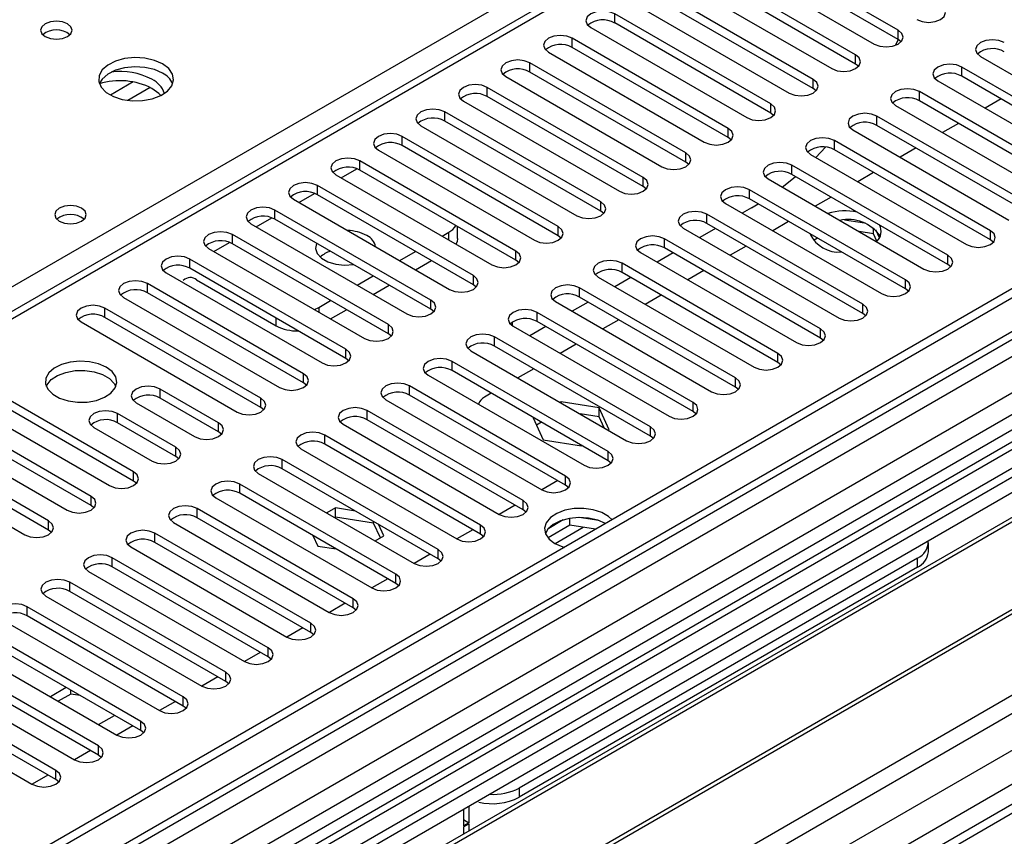
# Model space of a CAD drawing. Units: millimetres. Extents: x 2 to 4622, y 5 to 6539.
# Drawn here: x 1649 to 1780, y 1006 to 1114 of the extents above; entities that cross this region are included whole.
import ezdxf

# ---------------------------------------------------------------- set-up
doc = ezdxf.new("R2010")
doc.units = ezdxf.units.MM
doc.header["$LTSCALE"] = 22

msp = doc.modelspace()

# ---------------------------------------------------------------- linework, layer by layer
at = {"color": 8, "linetype": 'Continuous', "lineweight": 25}
for p, q in [((1516.631, 1003.109), (1804.6, 1169.35)), ((1772.25, 1146.389), (1361.069, 909.019)), ((1878.846, 1129.347), (908.696, 569.291)), ((1905.363, 1128.938), (907.281, 552.758)), ((907.635, 565.414), (1883.442, 1128.736)), ((906.574, 517.244), (1942.309, 1115.161)), ((1728.232, 1114.039), (1728.232, 1115.263)), ((1722.576, 1110.773), (1722.576, 1111.998)), ((1765.974, 1111.845), (1765.974, 1113.069)), ((907.847, 513.08), (1944.43, 1111.487)), ((1862.355, 1111.664), (1408.847, 849.859)), ((1760.317, 1108.579), (1760.317, 1109.804)), ((1716.919, 1107.507), (1716.919, 1108.732)), ((1774.46, 1106.946), (1774.46, 1108.171)), ((1664.092, 1106.192), (1661.064, 1104.444)), ((1666.359, 1105.459), (1663.373, 1103.735)), ((1711.262, 1104.242), (1711.262, 1105.467)), ((1754.661, 1105.313), (1754.661, 1106.538)), ((1768.803, 1103.681), (1768.803, 1104.905)), ((951.299, 529.797), (1945.137, 1103.527)), ((1749.004, 1102.048), (1749.004, 1103.272)), ((1705.605, 1100.976), (1705.605, 1102.201)), ((1763.146, 1100.415), (1763.146, 1101.64)), ((1699.948, 1097.711), (1699.948, 1098.935)), ((1743.347, 1098.782), (1743.347, 1100.007)), ((1757.489, 1097.149), (1757.489, 1098.374)), ((1737.69, 1095.516), (1737.69, 1096.741)), ((1694.291, 1094.445), (1694.291, 1095.67)), ((1751.832, 1093.884), (1751.832, 1095.108)), ((1691.817, 1093.424), (1693.899, 1094.626)), ((1688.634, 1091.179), (1688.634, 1092.404)), ((1732.033, 1092.251), (1732.033, 1093.476)), ((1686.16, 1090.158), (1688.242, 1091.36)), ((1746.175, 1090.618), (1746.175, 1091.843)), ((1726.376, 1088.985), (1726.376, 1090.21)), ((1682.978, 1087.914), (1682.978, 1089.138)), ((1740.518, 1087.352), (1740.518, 1088.577)), ((1680.504, 1086.893), (1682.585, 1088.094)), ((1677.321, 1084.648), (1677.321, 1085.873)), ((1706.135, 1085.158), (1706.135, 1086.178)), ((1720.719, 1085.72), (1720.719, 1086.944)), ((1778.26, 1085.158), (1778.26, 1086.383)), ((1674.847, 1083.627), (1676.928, 1084.829)), ((1734.862, 1084.087), (1734.862, 1085.311)), ((1715.063, 1082.454), (1715.063, 1083.679)), ((1772.603, 1081.893), (1772.603, 1083.117)), ((1671.664, 1081.382), (1671.664, 1082.607)), ((1729.205, 1080.821), (1729.205, 1082.046)), ((1666.007, 1078.117), (1666.007, 1079.342)), ((1709.406, 1079.188), (1709.406, 1080.413)), ((1766.947, 1078.627), (1766.947, 1079.852)), ((1723.548, 1077.555), (1723.548, 1078.78)), ((1703.749, 1075.923), (1703.749, 1077.147)), ((1761.29, 1075.361), (1761.29, 1076.586)), ((1660.35, 1074.851), (1660.35, 1076.076)), ((1688.811, 1076.177), (1688.811, 1075.566)), ((1717.891, 1074.29), (1717.891, 1075.515)), ((1683.154, 1073.727), (1683.154, 1074.749)), ((1698.092, 1072.657), (1698.092, 1073.882)), ((1755.633, 1072.096), (1755.633, 1073.321)), ((1712.234, 1071.024), (1712.234, 1072.249)), ((1692.435, 1069.391), (1692.435, 1070.616)), ((1749.976, 1068.83), (1749.976, 1070.055)), ((1706.577, 1067.759), (1706.577, 1068.983)), ((1686.778, 1066.126), (1686.778, 1067.351)), ((1744.319, 1065.564), (1744.319, 1066.789)), ((1667.686, 1064.085), (1667.686, 1065.309)), ((1700.92, 1064.493), (1700.92, 1065.718)), ((1681.121, 1062.86), (1681.121, 1064.085)), ((1738.662, 1062.299), (1738.662, 1063.524)), ((1695.264, 1061.227), (1695.264, 1062.452)), ((1662.03, 1060.819), (1662.03, 1062.044)), ((1675.465, 1059.594), (1675.465, 1060.819)), ((1733.005, 1059.033), (1733.005, 1060.258)), ((1689.607, 1057.962), (1689.607, 1059.186)), ((1669.808, 1056.329), (1669.808, 1057.554)), ((1727.349, 1055.768), (1727.349, 1056.992)), ((1683.95, 1054.696), (1683.95, 1055.921)), ((1664.151, 1053.063), (1664.151, 1054.288)), ((1721.692, 1052.502), (1721.692, 1053.727)), ((1678.293, 1051.43), (1678.293, 1052.655)), ((1658.494, 1049.798), (1658.494, 1051.022)), ((1716.035, 1049.236), (1716.035, 1050.461)), ((1672.636, 1048.165), (1672.636, 1049.39)), ((1652.837, 1046.532), (1652.837, 1047.757)), ((1710.378, 1045.971), (1710.378, 1047.195)), ((1720.283, 1044.743), (1724.017, 1046.898)), ((1666.979, 1044.899), (1666.979, 1046.124)), ((1704.721, 1042.705), (1704.721, 1043.93)), ((1661.323, 1041.634), (1661.323, 1042.858)), ((1768.538, 1041.581), (1768.538, 1042.806)), ((1699.064, 1039.439), (1699.064, 1040.664)), ((1655.666, 1038.368), (1655.666, 1039.593)), ((1693.407, 1036.174), (1693.407, 1037.399)), ((1650.009, 1035.102), (1650.009, 1036.327)), ((1687.751, 1032.908), (1687.751, 1034.133)), ((1682.094, 1029.643), (1682.094, 1030.867)), ((1676.437, 1026.377), (1676.437, 1027.602)), ((1670.78, 1023.111), (1670.78, 1024.336)), ((1665.123, 1019.846), (1665.123, 1021.07)), ((1659.466, 1016.58), (1659.466, 1017.805)), ((1653.809, 1013.314), (1653.809, 1014.539)), ((1715.504, 1012.191), (1715.504, 1010.966))]:
    msp.add_line(p, q, dxfattribs=at)
at = {"color": 7, "linetype": 'Continuous', "lineweight": 25}
for p, q in [((1770.75, 1146.538), (1360.191, 909.527)), ((1877.786, 1134.45), (907.635, 574.394)), ((1878.846, 1133.838), (908.696, 573.782)), ((909.135, 568.53), (1878.225, 1127.973)), ((1765.974, 1113.069), (1745.203, 1125.06)), ((1765.974, 1111.845), (1745.203, 1123.836)), ((1742.021, 1123.223), (1762.792, 1111.232)), ((1760.317, 1109.804), (1739.546, 1121.795)), ((1736.364, 1119.958), (1757.135, 1107.967)), ((1760.317, 1108.579), (1739.546, 1120.57)), ((1887.069, 1119.392), (905.873, 552.959)), ((1754.661, 1106.538), (1733.889, 1118.529)), ((1890.69, 1118.019), (1654.87, 981.883)), ((1754.661, 1105.313), (1733.889, 1117.304)), ((1890.69, 1116.794), (1655.931, 981.27)), ((1730.707, 1116.692), (1751.479, 1104.701)), ((1749.004, 1103.272), (1728.232, 1115.263)), ((1660.521, 978.62), (1895.281, 1114.144)), ((1661.039, 978.321), (1895.798, 1113.845)), ((1725.051, 1113.427), (1745.822, 1101.436)), ((1749.004, 1102.048), (1728.232, 1114.039)), ((1743.347, 1100.007), (1722.576, 1111.998)), ((1743.347, 1098.782), (1722.576, 1110.773)), ((1765.644, 1111.075), (1766.012, 1111.822)), ((1766.368, 1111.539), (1765.974, 1111.845)), ((1719.394, 1110.161), (1740.165, 1098.17)), ((1776.934, 1109.6), (1797.706, 1097.609)), ((1861.876, 1108.528), (1411.05, 848.272)), ((1671.135, 972.493), (1905.894, 1108.017)), ((1737.69, 1096.741), (1716.919, 1108.732)), ((1760.711, 1108.273), (1760.317, 1108.579)), ((1795.231, 1096.18), (1774.46, 1108.171)), ((1863.643, 1107.507), (1411.095, 846.257)), ((1671.653, 972.194), (1906.412, 1107.718)), ((1713.737, 1106.895), (1734.508, 1094.904)), ((1737.69, 1095.516), (1716.919, 1107.507)), ((1795.231, 1094.955), (1774.46, 1106.946)), ((1732.033, 1093.476), (1711.262, 1105.467)), ((1771.278, 1106.334), (1792.049, 1094.343)), ((1732.033, 1092.251), (1711.262, 1104.242)), ((1755.054, 1105.007), (1754.661, 1105.313)), ((1789.574, 1092.914), (1768.803, 1104.905)), ((1681.033, 966.779), (1916.853, 1102.915)), ((1708.08, 1103.63), (1728.851, 1091.639)), ((1765.621, 1103.068), (1786.392, 1091.077)), ((1789.574, 1091.69), (1768.803, 1103.681)), ((1779.68, 1103.932), (1777.559, 1102.708)), ((1726.376, 1090.21), (1705.605, 1102.201)), ((1749.397, 1101.742), (1749.004, 1102.048)), ((1783.917, 1089.649), (1763.146, 1101.64)), ((1702.423, 1100.364), (1723.194, 1088.373)), ((1726.376, 1088.985), (1705.605, 1100.976)), ((1783.917, 1088.424), (1763.146, 1100.415)), ((1774.023, 1100.667), (1771.902, 1099.442)), ((1720.719, 1086.944), (1699.948, 1098.935)), ((1759.964, 1099.803), (1780.735, 1087.812)), ((1720.719, 1085.72), (1699.948, 1097.711)), ((1743.74, 1098.476), (1743.347, 1098.782)), ((1778.26, 1086.383), (1757.489, 1098.374)), ((1696.766, 1097.098), (1717.537, 1085.107)), ((1754.307, 1096.537), (1775.078, 1084.546)), ((1754.997, 1096.139), (1756.311, 1097.508)), ((1778.26, 1085.158), (1757.489, 1097.149)), ((1768.367, 1097.401), (1766.245, 1096.177)), ((1715.063, 1083.679), (1694.291, 1095.67)), ((1738.083, 1095.21), (1737.69, 1095.516)), ((1772.603, 1083.117), (1751.832, 1095.108)), ((1691.109, 1093.833), (1711.881, 1081.842)), ((1715.063, 1082.454), (1694.291, 1094.445)), ((1772.603, 1081.893), (1751.832, 1093.884)), ((1762.71, 1094.135), (1760.589, 1092.911)), ((1709.406, 1080.413), (1688.634, 1092.404)), ((1748.65, 1093.271), (1769.421, 1081.28)), ((1709.406, 1079.188), (1688.634, 1091.179)), ((1732.426, 1091.945), (1732.033, 1092.251)), ((1766.947, 1079.852), (1746.175, 1091.843)), ((1685.452, 1090.567), (1706.224, 1078.576)), ((1742.993, 1090.006), (1763.765, 1078.015)), ((1766.947, 1078.627), (1746.175, 1090.618)), ((1746.44, 1089.438), (1747.315, 1089.96)), ((1757.053, 1090.87), (1754.932, 1089.645)), ((1703.749, 1077.147), (1682.978, 1089.138)), ((1726.77, 1088.679), (1726.376, 1088.985)), ((1761.29, 1076.586), (1740.518, 1088.577)), ((1746.44, 1089.438), (1745.209, 1088.727)), ((1679.796, 1087.302), (1700.567, 1075.311)), ((1703.749, 1075.923), (1682.978, 1087.914)), ((1761.29, 1075.361), (1740.518, 1087.352)), ((1751.396, 1087.604), (1749.275, 1086.38)), ((1761.479, 1087.387), (1758.844, 1087.795)), ((1698.092, 1073.882), (1677.321, 1085.873)), ((1705.252, 1085.668), (1706.135, 1086.178)), ((1707.307, 1085.361), (1707.307, 1086.931)), ((1721.113, 1085.413), (1720.719, 1085.72)), ((1737.336, 1086.74), (1758.108, 1074.749)), ((1741.673, 1086.686), (1739.552, 1085.461)), ((1762.699, 1085.974), (1760.777, 1086.271)), ((1762.699, 1085.974), (1762.699, 1086.763)), ((1763.162, 1084.975), (1762.699, 1085.974)), ((1763.511, 1085.449), (1763.026, 1086.494)), ((1698.092, 1072.657), (1677.321, 1084.648)), ((1755.633, 1073.321), (1734.862, 1085.311)), ((1755.242, 1085.384), (1754.713, 1085.078)), ((1778.653, 1084.852), (1778.26, 1085.158)), ((1674.139, 1084.036), (1694.91, 1072.045)), ((1699.595, 1082.403), (1701.717, 1083.627)), ((1731.68, 1083.475), (1752.451, 1071.484)), ((1736.017, 1083.42), (1733.895, 1082.195)), ((1755.633, 1072.096), (1734.862, 1084.087)), ((1745.739, 1084.339), (1743.618, 1083.114)), ((1692.435, 1070.616), (1671.664, 1082.607)), ((1701.717, 1081.178), (1703.838, 1082.402)), ((1715.456, 1082.148), (1715.063, 1082.454)), ((1749.976, 1070.055), (1729.205, 1082.046)), ((1772.997, 1081.587), (1772.603, 1081.893)), ((1668.482, 1080.77), (1689.253, 1068.779)), ((1692.435, 1069.391), (1671.664, 1081.382)), ((1749.976, 1068.83), (1729.205, 1080.821)), ((1740.082, 1081.073), (1737.961, 1079.848)), ((1686.778, 1067.351), (1666.007, 1079.342)), ((1672.548, 1079.85), (1683.154, 1073.727)), ((1693.939, 1079.137), (1696.06, 1080.361)), ((1709.799, 1078.882), (1709.406, 1079.188)), ((1726.023, 1080.209), (1746.794, 1068.218)), ((1730.36, 1080.154), (1728.239, 1078.93)), ((1686.778, 1066.126), (1666.007, 1078.117)), ((1696.06, 1077.912), (1698.181, 1079.137)), ((1744.319, 1066.789), (1723.548, 1078.78)), ((1767.34, 1078.321), (1766.947, 1078.627)), ((1662.825, 1077.505), (1683.596, 1065.514)), ((1688.811, 1076.177), (1690.403, 1077.096)), ((1720.366, 1076.943), (1741.137, 1064.952)), ((1724.703, 1076.889), (1722.582, 1075.664)), ((1744.319, 1065.564), (1723.548, 1077.555)), ((1734.425, 1077.807), (1732.304, 1076.583)), ((1681.121, 1064.085), (1660.35, 1076.076)), ((1688.232, 1075.9), (1688.811, 1076.177)), ((1690.403, 1074.646), (1692.525, 1075.871)), ((1704.142, 1075.617), (1703.749, 1075.923)), ((1738.662, 1063.524), (1717.891, 1075.515)), ((1761.683, 1075.055), (1761.29, 1075.361)), ((1657.168, 1074.239), (1677.939, 1062.248)), ((1681.121, 1062.86), (1660.35, 1074.851)), ((1714.621, 1073.732), (1714.621, 1074.236)), ((1738.662, 1062.299), (1717.891, 1074.29)), ((1728.769, 1074.542), (1726.647, 1073.317)), ((1698.485, 1072.351), (1698.092, 1072.657)), ((1714.709, 1073.678), (1735.48, 1061.687)), ((1719.046, 1073.623), (1716.925, 1072.399)), ((1733.005, 1060.258), (1712.234, 1072.249)), ((1756.026, 1071.79), (1755.633, 1072.096)), ((1885.228, 1070.126), (949.549, 529.97)), ((1709.052, 1070.412), (1729.823, 1058.421)), ((1733.005, 1059.033), (1712.234, 1071.024)), ((1723.112, 1071.276), (1720.991, 1070.051)), ((1692.828, 1069.085), (1692.435, 1069.391)), ((1727.349, 1056.992), (1706.577, 1068.983)), ((1750.369, 1068.524), (1749.976, 1068.83)), ((1727.349, 1055.768), (1706.577, 1067.759)), ((1717.455, 1068.01), (1715.334, 1066.786)), ((1664.151, 1054.288), (1643.38, 1066.279)), ((1687.172, 1065.82), (1686.778, 1066.126)), ((1703.395, 1067.146), (1724.167, 1055.155)), ((1664.151, 1053.063), (1643.38, 1065.054)), ((1675.465, 1060.819), (1667.686, 1065.309)), ((1721.692, 1053.727), (1700.92, 1065.718)), ((1711.798, 1064.745), (1710.908, 1064.231)), ((1744.712, 1065.258), (1744.319, 1065.564)), ((1640.198, 1064.442), (1660.969, 1052.451)), ((1664.504, 1063.473), (1672.283, 1058.982)), ((1675.465, 1059.594), (1667.686, 1064.085)), ((1697.738, 1063.881), (1718.51, 1051.89)), ((1721.692, 1052.502), (1700.92, 1064.493)), ((1721.081, 1063.613), (1720.955, 1063.541)), ((1726.156, 1062.828), (1721.081, 1063.613)), ((1721.081, 1063.468), (1721.081, 1063.613)), ((1658.494, 1051.022), (1637.723, 1063.013)), ((1681.515, 1062.554), (1681.121, 1062.86)), ((1716.035, 1050.461), (1695.264, 1062.452)), ((1801.595, 1063.318), (1696.236, 1002.496)), ((1727.515, 1059.898), (1726.156, 1062.828)), ((1726.156, 1061.603), (1726.156, 1062.828)), ((1739.056, 1061.993), (1738.662, 1062.299)), ((1634.541, 1061.176), (1655.312, 1049.185)), ((1658.494, 1049.798), (1637.723, 1061.789)), ((1669.808, 1057.554), (1662.03, 1062.044)), ((1669.808, 1056.329), (1662.03, 1060.819)), ((1716.035, 1049.236), (1695.264, 1061.227)), ((1717.419, 1061.499), (1717.366, 1061.469)), ((1717.366, 1061.469), (1718.726, 1058.539)), ((1718.48, 1060.887), (1717.814, 1060.503)), ((1726.156, 1061.603), (1723.636, 1061.993)), ((1726.831, 1060.149), (1726.156, 1061.603)), ((1652.837, 1047.757), (1632.066, 1059.748)), ((1658.848, 1060.207), (1666.626, 1055.717)), ((1675.858, 1059.288), (1675.465, 1059.594)), ((1692.082, 1060.615), (1712.853, 1048.624)), ((1727.39, 1059.826), (1727.515, 1059.898)), ((1652.837, 1046.532), (1632.066, 1058.523)), ((1710.378, 1047.195), (1689.607, 1059.186)), ((1718.726, 1058.539), (1723.8, 1057.754)), ((1733.399, 1058.727), (1733.005, 1059.033)), ((1628.884, 1057.911), (1649.655, 1045.92)), ((1686.425, 1057.35), (1707.196, 1045.359)), ((1710.378, 1045.971), (1689.607, 1057.962)), ((1723.8, 1057.754), (1723.854, 1057.785)), ((1670.201, 1056.023), (1669.808, 1056.329)), ((1704.721, 1043.93), (1683.95, 1055.921)), ((1727.742, 1055.461), (1727.349, 1055.768)), ((1704.721, 1042.705), (1683.95, 1054.696)), ((1664.544, 1052.757), (1664.151, 1053.063)), ((1680.768, 1054.084), (1701.539, 1042.093)), ((1720.637, 1053.111), (1718.516, 1051.886)), ((1699.064, 1040.664), (1678.293, 1052.655)), ((1722.085, 1052.196), (1721.692, 1052.502)), ((1675.111, 1050.818), (1695.882, 1038.827)), ((1699.064, 1039.439), (1678.293, 1051.43)), ((1658.887, 1049.492), (1658.494, 1049.798)), ((1693.407, 1037.399), (1672.636, 1049.39)), ((1691.036, 1049.477), (1689.892, 1048.817)), ((1693.705, 1049.064), (1691.036, 1049.477)), ((1691.036, 1048.252), (1691.036, 1049.477)), ((1714.98, 1049.845), (1712.859, 1048.621)), ((1716.428, 1048.93), (1716.035, 1049.236)), ((1693.407, 1036.174), (1672.636, 1048.165)), ((1691.036, 1048.252), (1690.953, 1048.204)), ((1696.111, 1047.467), (1691.036, 1048.252)), ((1721.383, 1047.876), (1719.455, 1046.763)), ((1722.276, 1047.167), (1722.276, 1048.088)), ((1726.131, 1047.796), (1723.497, 1048.203)), ((1653.23, 1046.226), (1652.837, 1046.532)), ((1669.454, 1047.553), (1690.225, 1035.562)), ((1696.111, 1047.467), (1696.111, 1047.675)), ((1697.023, 1045.504), (1696.111, 1047.467)), ((1697.471, 1045.763), (1696.756, 1047.303)), ((1709.323, 1046.58), (1707.202, 1045.355)), ((1722.276, 1047.167), (1719.364, 1045.486)), ((1725.679, 1046.641), (1722.276, 1047.167)), ((1687.751, 1034.133), (1666.979, 1046.124)), ((1688.028, 1045.811), (1688.681, 1044.403)), ((1696.327, 1045.102), (1697.471, 1045.763)), ((1710.771, 1045.665), (1710.378, 1045.971)), ((1663.797, 1044.287), (1684.569, 1032.296)), ((1687.751, 1032.908), (1666.979, 1044.899)), ((1688.681, 1044.403), (1691.12, 1044.026)), ((1729.823, 983.106), (1835.182, 1043.928)), ((1770.002, 1043.622), (1770.002, 1044.847)), ((1682.094, 1030.867), (1661.323, 1042.858)), ((1703.666, 1043.314), (1701.545, 1042.09)), ((1705.114, 1042.399), (1704.721, 1042.705)), ((1768.538, 1042.806), (1715.504, 1012.191)), ((1682.094, 1029.643), (1661.323, 1041.634)), ((1768.538, 1041.581), (1715.504, 1010.966)), ((1658.141, 1041.021), (1678.912, 1029.03)), ((1698.009, 1040.048), (1695.888, 1038.824)), ((1676.437, 1027.602), (1655.666, 1039.593)), ((1699.458, 1039.133), (1699.064, 1039.439)), ((1652.484, 1037.756), (1673.255, 1025.765)), ((1676.437, 1026.377), (1655.666, 1038.368)), ((1670.78, 1024.336), (1650.009, 1036.327)), ((1692.353, 1036.783), (1690.231, 1035.558)), ((1693.801, 1035.868), (1693.407, 1036.174)), ((1670.78, 1023.111), (1650.009, 1035.102)), ((1646.827, 1034.49), (1667.598, 1022.499)), ((1686.696, 1033.517), (1684.575, 1032.293)), ((1665.123, 1021.07), (1644.352, 1033.061)), ((1688.144, 1032.602), (1687.751, 1032.908)), ((1641.17, 1031.224), (1661.941, 1019.233)), ((1665.123, 1019.846), (1644.352, 1031.837)), ((1659.466, 1017.805), (1638.695, 1029.796)), ((1681.039, 1030.251), (1678.918, 1029.027)), ((1682.487, 1029.336), (1682.094, 1029.643)), ((1659.466, 1016.58), (1638.695, 1028.571)), ((1635.513, 1027.959), (1656.284, 1015.968)), ((1675.382, 1026.986), (1673.261, 1025.761)), ((1653.809, 1014.539), (1633.038, 1026.53)), ((1655.194, 1025.577), (1653.073, 1024.353)), ((1676.83, 1026.071), (1676.437, 1026.377)), ((1629.856, 1024.693), (1650.628, 1012.702)), ((1653.809, 1013.314), (1633.038, 1025.305)), ((1655.81, 1024.708), (1654.134, 1023.741)), ((1655.81, 1024.708), (1655.81, 1025.222)), ((1657.026, 1024.52), (1655.81, 1024.708)), ((1669.725, 1023.72), (1667.604, 1022.496)), ((1671.173, 1022.805), (1670.78, 1023.111)), ((1659.508, 1020.638), (1661.629, 1021.863)), ((1664.068, 1020.455), (1661.947, 1019.23)), ((1665.516, 1019.54), (1665.123, 1019.846)), ((1658.411, 1017.189), (1656.29, 1015.964)), ((1659.86, 1016.274), (1659.466, 1016.58)), ((1652.755, 1013.923), (1650.633, 1012.699)), ((1654.203, 1013.008), (1653.809, 1013.314)), ((1708.787, 1009.741), (1708.787, 1007.577)), ((1708.08, 1009.333), (1708.08, 1007.169)), ((1708.08, 1007.986), (1708.787, 1007.577)), ((1708.787, 1007.577), (1708.08, 1007.169)), ((1708.08, 1007.006), (1708.787, 1007.414)), ((1708.787, 1007.414), (1708.787, 1006.483)), ((1708.08, 1007.006), (1708.08, 1006.075))]:
    msp.add_line(p, q, dxfattribs=at)
at = {"color": 7, "linetype": 'Continuous', "lineweight": 25, "flags": 128}
for points in [[(1768.449, 1114.498), (1769.179, 1114.217), (1770.04, 1114.118), (1770.901, 1114.216), (1771.631, 1114.498), (1772.119, 1114.919), (1772.29, 1115.417), (1772.119, 1115.914), (1771.631, 1116.335)], [(1728.232, 1115.263), (1727.503, 1115.545), (1726.641, 1115.644), (1725.78, 1115.545), (1725.05, 1115.263), (1724.563, 1114.842), (1724.391, 1114.345), (1724.563, 1113.848), (1725.051, 1113.427)], [(1655.363, 1113.938), (1654.681, 1114.201), (1653.878, 1114.293), (1653.074, 1114.201), (1652.393, 1113.938), (1651.938, 1113.545), (1651.778, 1113.081), (1651.938, 1112.617), (1652.393, 1112.223), (1653.074, 1111.961), (1653.878, 1111.868), (1654.682, 1111.961), (1655.363, 1112.223), (1655.818, 1112.617), (1655.978, 1113.081), (1655.818, 1113.545), (1655.363, 1113.938)], [(1722.576, 1111.998), (1721.846, 1112.279), (1720.985, 1112.378), (1720.124, 1112.279), (1719.394, 1111.998), (1718.906, 1111.576), (1718.735, 1111.079), (1718.906, 1110.582), (1719.394, 1110.161)], [(1762.792, 1111.232), (1763.522, 1110.951), (1764.383, 1110.852), (1765.244, 1110.951), (1765.974, 1111.232), (1766.462, 1111.654), (1766.633, 1112.151), (1766.462, 1112.648), (1765.974, 1113.069)], [(1780.116, 1111.437), (1779.386, 1111.718), (1778.525, 1111.817), (1777.664, 1111.718), (1776.934, 1111.437), (1776.447, 1111.015), (1776.275, 1110.518), (1776.447, 1110.021), (1776.934, 1109.6)], [(1668.02, 1108.59), (1666.935, 1109.065), (1665.668, 1109.354), (1664.314, 1109.434), (1662.972, 1109.301), (1661.742, 1108.963), (1660.716, 1108.446), (1659.969, 1107.789), (1659.557, 1107.04), (1659.511, 1106.254), (1659.833, 1105.491), (1660.5, 1104.805), (1661.463, 1104.249), (1662.65, 1103.864), (1663.973, 1103.678), (1665.334, 1103.705), (1666.632, 1103.943), (1667.77, 1104.374), (1668.665, 1104.966), (1669.25, 1105.676), (1669.482, 1106.451), (1669.342, 1107.233), (1668.843, 1107.964), (1668.02, 1108.59)], [(1757.135, 1107.967), (1757.865, 1107.685), (1758.726, 1107.586), (1759.587, 1107.685), (1760.317, 1107.967), (1760.805, 1108.388), (1760.976, 1108.885), (1760.805, 1109.382), (1760.317, 1109.804)], [(1668.02, 1107.366), (1666.935, 1107.841), (1665.668, 1108.129), (1664.314, 1108.209), (1662.972, 1108.076), (1661.742, 1107.738), (1660.716, 1107.222), (1659.969, 1106.564), (1659.598, 1105.937)], [(1716.919, 1108.732), (1716.189, 1109.014), (1715.328, 1109.113), (1714.467, 1109.014), (1713.737, 1108.732), (1713.249, 1108.311), (1713.078, 1107.814), (1713.249, 1107.317), (1713.737, 1106.895)], [(1774.46, 1108.171), (1773.73, 1108.452), (1772.869, 1108.551), (1772.007, 1108.452), (1771.278, 1108.171), (1770.79, 1107.75), (1770.619, 1107.252), (1770.79, 1106.755), (1771.278, 1106.334)], [(1711.262, 1105.467), (1710.532, 1105.748), (1709.671, 1105.847), (1708.81, 1105.748), (1708.08, 1105.467), (1707.592, 1105.045), (1707.421, 1104.548), (1707.592, 1104.051), (1708.08, 1103.63)], [(1751.479, 1104.701), (1752.209, 1104.42), (1753.07, 1104.321), (1753.931, 1104.42), (1754.661, 1104.701), (1755.148, 1105.123), (1755.32, 1105.62), (1755.148, 1106.117), (1754.661, 1106.538)], [(1667.772, 1104.375), (1667.528, 1104.638), (1666.606, 1105.324)], [(1768.803, 1104.905), (1768.073, 1105.187), (1767.212, 1105.286), (1766.351, 1105.187), (1765.621, 1104.905), (1765.133, 1104.484), (1764.962, 1103.987), (1765.133, 1103.49), (1765.621, 1103.068)], [(1745.822, 1101.436), (1746.552, 1101.154), (1747.413, 1101.055), (1748.274, 1101.154), (1749.004, 1101.436), (1749.491, 1101.857), (1749.663, 1102.354), (1749.491, 1102.851), (1749.004, 1103.272)], [(1705.605, 1102.201), (1704.875, 1102.482), (1704.014, 1102.581), (1703.153, 1102.482), (1702.423, 1102.201), (1701.935, 1101.78), (1701.764, 1101.282), (1701.935, 1100.785), (1702.423, 1100.364)], [(1763.146, 1101.64), (1762.416, 1101.921), (1761.555, 1102.02), (1760.694, 1101.921), (1759.964, 1101.64), (1759.476, 1101.218), (1759.305, 1100.721), (1759.476, 1100.224), (1759.964, 1099.803)], [(1699.948, 1098.935), (1699.218, 1099.217), (1698.357, 1099.316), (1697.496, 1099.217), (1696.766, 1098.935), (1696.278, 1098.514), (1696.107, 1098.017), (1696.278, 1097.52), (1696.766, 1097.098)], [(1740.165, 1098.17), (1740.895, 1097.888), (1741.756, 1097.789), (1742.617, 1097.888), (1743.347, 1098.17), (1743.835, 1098.591), (1744.006, 1099.088), (1743.835, 1099.585), (1743.347, 1100.007)], [(1757.489, 1098.374), (1756.759, 1098.656), (1755.898, 1098.754), (1755.037, 1098.656), (1754.307, 1098.374), (1753.819, 1097.953), (1753.648, 1097.456), (1753.819, 1096.958), (1754.307, 1096.537)], [(1734.508, 1094.904), (1735.238, 1094.623), (1736.099, 1094.524), (1736.96, 1094.623), (1737.69, 1094.904), (1738.178, 1095.326), (1738.349, 1095.823), (1738.178, 1096.32), (1737.69, 1096.741)], [(1694.291, 1095.67), (1693.561, 1095.951), (1692.7, 1096.05), (1691.839, 1095.951), (1691.109, 1095.67), (1690.622, 1095.248), (1690.45, 1094.751), (1690.622, 1094.254), (1691.109, 1093.833)], [(1751.832, 1095.108), (1751.102, 1095.39), (1750.241, 1095.489), (1749.38, 1095.39), (1748.65, 1095.108), (1748.162, 1094.687), (1747.991, 1094.19), (1748.162, 1093.693), (1748.65, 1093.271)], [(1750.526, 1092.188), (1751.586, 1093.033), (1752.287, 1093.621)], [(1688.634, 1092.404), (1687.904, 1092.686), (1687.043, 1092.784), (1686.182, 1092.686), (1685.453, 1092.404), (1684.965, 1091.983), (1684.794, 1091.486), (1684.965, 1090.989), (1685.452, 1090.567)], [(1728.851, 1091.639), (1729.581, 1091.357), (1730.442, 1091.258), (1731.303, 1091.357), (1732.033, 1091.639), (1732.521, 1092.06), (1732.692, 1092.557), (1732.521, 1093.054), (1732.033, 1093.476)], [(1746.175, 1091.843), (1745.445, 1092.124), (1744.584, 1092.223), (1743.723, 1092.124), (1742.993, 1091.843), (1742.506, 1091.421), (1742.334, 1090.924), (1742.506, 1090.427), (1742.993, 1090.006)], [(1657.239, 1089.383), (1656.558, 1089.646), (1655.754, 1089.738), (1654.95, 1089.646), (1654.269, 1089.383), (1653.814, 1088.99), (1653.654, 1088.526), (1653.814, 1088.062), (1654.269, 1087.669), (1654.95, 1087.406), (1655.754, 1087.314), (1656.558, 1087.406), (1657.239, 1087.669), (1657.694, 1088.062), (1657.854, 1088.526), (1657.694, 1088.99), (1657.239, 1089.383)], [(1723.194, 1088.373), (1723.924, 1088.091), (1724.785, 1087.993), (1725.646, 1088.091), (1726.376, 1088.373), (1726.864, 1088.794), (1727.035, 1089.291), (1726.864, 1089.789), (1726.376, 1090.21)], [(1682.978, 1089.138), (1682.248, 1089.42), (1681.387, 1089.519), (1680.526, 1089.42), (1679.796, 1089.138), (1679.308, 1088.717), (1679.137, 1088.22), (1679.308, 1087.723), (1679.796, 1087.302)], [(1740.518, 1088.577), (1739.788, 1088.859), (1738.927, 1088.958), (1738.066, 1088.859), (1737.336, 1088.577), (1736.849, 1088.156), (1736.677, 1087.659), (1736.849, 1087.162), (1737.336, 1086.74)], [(1677.321, 1085.873), (1676.591, 1086.154), (1675.73, 1086.253), (1674.869, 1086.154), (1674.139, 1085.873), (1673.651, 1085.451), (1673.48, 1084.954), (1673.651, 1084.457), (1674.139, 1084.036)], [(1717.537, 1085.107), (1718.267, 1084.826), (1719.128, 1084.727), (1719.99, 1084.826), (1720.719, 1085.107), (1721.207, 1085.529), (1721.378, 1086.026), (1721.207, 1086.523), (1720.719, 1086.944)], [(1754.437, 1085.848), (1754.369, 1085.703), (1754.354, 1085.666)], [(1775.078, 1084.546), (1775.808, 1084.265), (1776.669, 1084.166), (1777.53, 1084.265), (1778.26, 1084.546), (1778.748, 1084.968), (1778.919, 1085.465), (1778.748, 1085.962), (1778.26, 1086.383)], [(1688.533, 1084.707), (1688.533, 1084.706), (1688.399, 1084.022), (1688.621, 1083.346), (1689.178, 1082.737), (1690.021, 1082.25), (1691.075, 1081.929), (1692.247, 1081.801), (1693.432, 1081.878), (1693.433, 1081.878)], [(1707.307, 1085.361), (1707.23, 1084.911), (1707.088, 1084.608)], [(1734.862, 1085.311), (1734.132, 1085.593), (1733.271, 1085.692), (1732.41, 1085.593), (1731.68, 1085.311), (1731.192, 1084.89), (1731.021, 1084.393), (1731.192, 1083.896), (1731.68, 1083.475)], [(1711.881, 1081.842), (1712.611, 1081.56), (1713.472, 1081.461), (1714.333, 1081.56), (1715.063, 1081.842), (1715.55, 1082.263), (1715.722, 1082.76), (1715.55, 1083.257), (1715.063, 1083.679)], [(1769.421, 1081.28), (1770.151, 1080.999), (1771.012, 1080.9), (1771.873, 1080.999), (1772.603, 1081.28), (1773.091, 1081.702), (1773.262, 1082.199), (1773.091, 1082.696), (1772.603, 1083.117)], [(1671.664, 1082.607), (1670.934, 1082.889), (1670.073, 1082.988), (1669.212, 1082.889), (1668.482, 1082.607), (1667.994, 1082.186), (1667.823, 1081.689), (1667.994, 1081.192), (1668.482, 1080.77)], [(1729.205, 1082.046), (1728.475, 1082.327), (1727.614, 1082.426), (1726.753, 1082.327), (1726.023, 1082.046), (1725.535, 1081.624), (1725.364, 1081.127), (1725.535, 1080.63), (1726.023, 1080.209)], [(1666.007, 1079.342), (1665.277, 1079.623), (1664.416, 1079.722), (1663.555, 1079.623), (1662.825, 1079.341), (1662.337, 1078.92), (1662.166, 1078.423), (1662.337, 1077.926), (1662.825, 1077.505)], [(1706.224, 1078.576), (1706.954, 1078.295), (1707.815, 1078.196), (1708.676, 1078.295), (1709.406, 1078.576), (1709.893, 1078.998), (1710.065, 1079.495), (1709.893, 1079.992), (1709.406, 1080.413)], [(1723.548, 1078.78), (1722.818, 1079.062), (1721.957, 1079.161), (1721.096, 1079.062), (1720.366, 1078.78), (1719.878, 1078.359), (1719.707, 1077.862), (1719.878, 1077.365), (1720.366, 1076.943)], [(1763.765, 1078.015), (1764.495, 1077.733), (1765.356, 1077.634), (1766.217, 1077.733), (1766.947, 1078.015), (1767.434, 1078.436), (1767.606, 1078.933), (1767.434, 1079.43), (1766.947, 1079.852)], [(1700.567, 1075.311), (1701.297, 1075.029), (1702.158, 1074.93), (1703.019, 1075.029), (1703.749, 1075.31), (1704.237, 1075.732), (1704.408, 1076.229), (1704.237, 1076.726), (1703.749, 1077.147)], [(1758.108, 1074.749), (1758.838, 1074.468), (1759.699, 1074.369), (1760.56, 1074.468), (1761.29, 1074.749), (1761.777, 1075.171), (1761.949, 1075.668), (1761.777, 1076.165), (1761.29, 1076.586)], [(1660.35, 1076.076), (1659.62, 1076.357), (1658.759, 1076.456), (1657.898, 1076.357), (1657.168, 1076.076), (1656.681, 1075.654), (1656.509, 1075.157), (1656.68, 1074.66), (1657.168, 1074.239)], [(1717.891, 1075.515), (1717.161, 1075.796), (1716.3, 1075.895), (1715.439, 1075.796), (1714.709, 1075.515), (1714.221, 1075.093), (1714.05, 1074.596), (1714.221, 1074.099), (1714.709, 1073.678)], [(1694.91, 1072.045), (1695.64, 1071.763), (1696.501, 1071.664), (1697.362, 1071.763), (1698.092, 1072.045), (1698.58, 1072.466), (1698.751, 1072.963), (1698.58, 1073.46), (1698.092, 1073.882)], [(1712.234, 1072.249), (1711.504, 1072.531), (1710.643, 1072.629), (1709.782, 1072.531), (1709.052, 1072.249), (1708.564, 1071.828), (1708.393, 1071.331), (1708.564, 1070.833), (1709.052, 1070.412)], [(1752.451, 1071.484), (1753.181, 1071.202), (1754.042, 1071.103), (1754.903, 1071.202), (1755.633, 1071.484), (1756.121, 1071.905), (1756.292, 1072.402), (1756.121, 1072.899), (1755.633, 1073.321)], [(1689.253, 1068.779), (1689.983, 1068.498), (1690.844, 1068.399), (1691.705, 1068.498), (1692.435, 1068.779), (1692.923, 1069.201), (1693.094, 1069.698), (1692.923, 1070.195), (1692.435, 1070.616)], [(1746.794, 1068.218), (1747.524, 1067.936), (1748.385, 1067.837), (1749.246, 1067.936), (1749.976, 1068.218), (1750.464, 1068.639), (1750.635, 1069.136), (1750.464, 1069.633), (1749.976, 1070.055)], [(1660.528, 1068.219), (1659.498, 1068.67), (1658.294, 1068.944), (1657.007, 1069.02), (1655.733, 1068.893), (1654.564, 1068.573), (1653.589, 1068.082), (1652.88, 1067.457), (1652.489, 1066.746), (1652.445, 1065.999), (1652.751, 1065.274), (1653.385, 1064.623), (1654.299, 1064.095), (1655.427, 1063.729), (1656.684, 1063.552), (1657.977, 1063.578), (1659.21, 1063.803), (1660.291, 1064.213), (1661.142, 1064.776), (1661.697, 1065.45), (1661.917, 1066.186), (1661.785, 1066.929), (1661.31, 1067.624), (1660.528, 1068.219)], [(1706.577, 1068.983), (1705.847, 1069.265), (1704.986, 1069.364), (1704.125, 1069.265), (1703.395, 1068.983), (1702.908, 1068.562), (1702.736, 1068.065), (1702.908, 1067.568), (1703.395, 1067.146)], [(1652.54, 1065.667), (1652.642, 1065.885), (1653.198, 1066.559), (1654.048, 1067.122), (1655.13, 1067.531), (1656.363, 1067.757), (1657.655, 1067.783), (1658.912, 1067.606), (1660.04, 1067.24), (1660.954, 1066.712), (1661.588, 1066.061), (1661.8, 1065.667)], [(1683.596, 1065.514), (1684.326, 1065.232), (1685.187, 1065.133), (1686.048, 1065.232), (1686.778, 1065.514), (1687.266, 1065.935), (1687.437, 1066.432), (1687.266, 1066.929), (1686.778, 1067.351)], [(1700.92, 1065.718), (1700.191, 1065.999), (1699.329, 1066.098), (1698.468, 1065.999), (1697.738, 1065.718), (1697.251, 1065.296), (1697.079, 1064.799), (1697.251, 1064.302), (1697.738, 1063.881)], [(1741.137, 1064.952), (1741.867, 1064.671), (1742.728, 1064.572), (1743.589, 1064.671), (1744.319, 1064.952), (1744.807, 1065.374), (1744.978, 1065.871), (1744.807, 1066.368), (1744.319, 1066.789)], [(1667.686, 1065.309), (1666.956, 1065.591), (1666.095, 1065.69), (1665.234, 1065.591), (1664.504, 1065.31), (1664.017, 1064.888), (1663.845, 1064.391), (1664.017, 1063.894), (1664.504, 1063.473)], [(1677.939, 1062.248), (1678.669, 1061.966), (1679.53, 1061.868), (1680.392, 1061.966), (1681.121, 1062.248), (1681.609, 1062.669), (1681.78, 1063.166), (1681.609, 1063.663), (1681.121, 1064.085)], [(1735.48, 1061.687), (1736.21, 1061.405), (1737.071, 1061.306), (1737.932, 1061.405), (1738.662, 1061.687), (1739.15, 1062.108), (1739.321, 1062.605), (1739.15, 1063.102), (1738.662, 1063.524)], [(1662.03, 1062.044), (1661.3, 1062.325), (1660.439, 1062.424), (1659.578, 1062.325), (1658.848, 1062.044), (1658.36, 1061.622), (1658.189, 1061.125), (1658.36, 1060.628), (1658.848, 1060.207)], [(1695.264, 1062.452), (1694.534, 1062.734), (1693.673, 1062.833), (1692.812, 1062.734), (1692.082, 1062.452), (1691.594, 1062.031), (1691.423, 1061.534), (1691.594, 1061.037), (1692.082, 1060.615)], [(1672.283, 1058.982), (1673.013, 1058.701), (1673.874, 1058.602), (1674.735, 1058.701), (1675.465, 1058.982), (1675.952, 1059.404), (1676.124, 1059.901), (1675.952, 1060.398), (1675.465, 1060.819)], [(1689.607, 1059.186), (1688.877, 1059.468), (1688.016, 1059.567), (1687.155, 1059.468), (1686.425, 1059.186), (1685.937, 1058.765), (1685.766, 1058.268), (1685.937, 1057.771), (1686.425, 1057.35)], [(1729.823, 1058.421), (1730.553, 1058.139), (1731.414, 1058.041), (1732.275, 1058.139), (1733.005, 1058.421), (1733.493, 1058.842), (1733.664, 1059.339), (1733.493, 1059.837), (1733.005, 1060.258)], [(1666.626, 1055.717), (1667.356, 1055.435), (1668.217, 1055.336), (1669.078, 1055.435), (1669.808, 1055.717), (1670.296, 1056.138), (1670.467, 1056.635), (1670.295, 1057.132), (1669.808, 1057.554)], [(1724.167, 1055.155), (1724.896, 1054.874), (1725.758, 1054.775), (1726.619, 1054.874), (1727.349, 1055.155), (1727.836, 1055.577), (1728.008, 1056.074), (1727.836, 1056.571), (1727.349, 1056.992)], [(1683.95, 1055.921), (1683.22, 1056.202), (1682.359, 1056.301), (1681.498, 1056.202), (1680.768, 1055.921), (1680.28, 1055.499), (1680.109, 1055.002), (1680.28, 1054.505), (1680.768, 1054.084)], [(1660.969, 1052.451), (1661.699, 1052.169), (1662.56, 1052.071), (1663.421, 1052.169), (1664.151, 1052.451), (1664.639, 1052.872), (1664.81, 1053.37), (1664.639, 1053.867), (1664.151, 1054.288)], [(1678.293, 1052.655), (1677.563, 1052.937), (1676.702, 1053.036), (1675.841, 1052.937), (1675.111, 1052.655), (1674.623, 1052.234), (1674.452, 1051.737), (1674.623, 1051.24), (1675.111, 1050.818)], [(1718.51, 1051.89), (1719.24, 1051.608), (1720.101, 1051.509), (1720.962, 1051.608), (1721.692, 1051.89), (1722.179, 1052.311), (1722.351, 1052.808), (1722.179, 1053.305), (1721.692, 1053.727)], [(1655.312, 1049.185), (1656.042, 1048.904), (1656.903, 1048.805), (1657.764, 1048.904), (1658.494, 1049.185), (1658.982, 1049.607), (1659.153, 1050.104), (1658.982, 1050.601), (1658.494, 1051.022)], [(1712.853, 1048.624), (1713.583, 1048.343), (1714.444, 1048.244), (1715.305, 1048.343), (1716.035, 1048.624), (1716.523, 1049.046), (1716.694, 1049.543), (1716.523, 1050.04), (1716.035, 1050.461)], [(1672.636, 1049.39), (1671.906, 1049.671), (1671.045, 1049.77), (1670.184, 1049.671), (1669.454, 1049.39), (1668.966, 1048.968), (1668.795, 1048.471), (1668.966, 1047.974), (1669.454, 1047.553)], [(1727.883, 1047.913), (1727.421, 1048.342), (1726.506, 1048.87), (1725.379, 1049.236), (1724.122, 1049.413), (1722.829, 1049.387), (1721.596, 1049.162), (1720.515, 1048.752), (1719.664, 1048.189), (1719.109, 1047.515), (1718.889, 1046.779), (1719.021, 1046.036), (1719.496, 1045.341), (1720.277, 1044.746), (1720.277, 1044.746)], [(1649.655, 1045.92), (1650.385, 1045.638), (1651.246, 1045.539), (1652.107, 1045.638), (1652.837, 1045.92), (1653.325, 1046.341), (1653.496, 1046.838), (1653.325, 1047.335), (1652.837, 1047.757)], [(1726.995, 1047.399), (1725.964, 1047.851), (1724.761, 1048.125), (1723.474, 1048.201), (1722.199, 1048.074), (1721.031, 1047.753), (1720.056, 1047.263), (1719.347, 1046.638), (1719.006, 1046.073)], [(1666.979, 1046.124), (1666.249, 1046.405), (1665.388, 1046.504), (1664.527, 1046.405), (1663.797, 1046.124), (1663.31, 1045.702), (1663.138, 1045.205), (1663.31, 1044.708), (1663.797, 1044.287)], [(1707.196, 1045.359), (1707.926, 1045.077), (1708.787, 1044.978), (1709.648, 1045.077), (1710.378, 1045.359), (1710.866, 1045.78), (1711.037, 1046.277), (1710.866, 1046.774), (1710.378, 1047.195)], [(1701.539, 1042.093), (1702.269, 1041.811), (1703.13, 1041.712), (1703.991, 1041.811), (1704.721, 1042.093), (1705.209, 1042.514), (1705.38, 1043.011), (1705.209, 1043.508), (1704.721, 1043.93)], [(1720.277, 1044.746), (1721.308, 1044.295), (1721.509, 1044.233)], [(1661.323, 1042.858), (1660.593, 1043.14), (1659.731, 1043.239), (1658.87, 1043.14), (1658.14, 1042.858), (1657.653, 1042.437), (1657.481, 1041.94), (1657.653, 1041.443), (1658.141, 1041.021)], [(1655.666, 1039.593), (1654.936, 1039.874), (1654.075, 1039.973), (1653.214, 1039.874), (1652.484, 1039.593), (1651.996, 1039.171), (1651.825, 1038.674), (1651.996, 1038.177), (1652.484, 1037.756)], [(1695.882, 1038.827), (1696.612, 1038.546), (1697.473, 1038.447), (1698.334, 1038.546), (1699.064, 1038.827), (1699.552, 1039.249), (1699.723, 1039.746), (1699.552, 1040.243), (1699.064, 1040.664)], [(1690.225, 1035.562), (1690.955, 1035.28), (1691.816, 1035.181), (1692.677, 1035.28), (1693.407, 1035.562), (1693.895, 1035.983), (1694.066, 1036.48), (1693.895, 1036.977), (1693.407, 1037.399)], [(1650.009, 1036.327), (1649.279, 1036.609), (1648.418, 1036.707), (1647.557, 1036.609), (1646.827, 1036.327), (1646.339, 1035.906), (1646.168, 1035.409), (1646.339, 1034.911), (1646.827, 1034.49)], [(1684.569, 1032.296), (1685.299, 1032.014), (1686.16, 1031.916), (1687.021, 1032.014), (1687.751, 1032.296), (1688.238, 1032.717), (1688.41, 1033.214), (1688.238, 1033.712), (1687.751, 1034.133)], [(1678.912, 1029.03), (1679.642, 1028.749), (1680.503, 1028.65), (1681.364, 1028.749), (1682.094, 1029.03), (1682.581, 1029.452), (1682.753, 1029.949), (1682.581, 1030.446), (1682.094, 1030.867)], [(1673.255, 1025.765), (1673.985, 1025.483), (1674.846, 1025.384), (1675.707, 1025.483), (1676.437, 1025.765), (1676.925, 1026.186), (1677.096, 1026.683), (1676.925, 1027.18), (1676.437, 1027.602)], [(1667.598, 1022.499), (1668.328, 1022.218), (1669.189, 1022.119), (1670.05, 1022.218), (1670.78, 1022.499), (1671.268, 1022.92), (1671.439, 1023.418), (1671.268, 1023.915), (1670.78, 1024.336)], [(1661.941, 1019.233), (1662.671, 1018.952), (1663.532, 1018.853), (1664.393, 1018.952), (1665.123, 1019.233), (1665.611, 1019.655), (1665.782, 1020.152), (1665.611, 1020.649), (1665.123, 1021.07)], [(1656.284, 1015.968), (1657.014, 1015.686), (1657.875, 1015.587), (1658.736, 1015.686), (1659.466, 1015.968), (1659.954, 1016.389), (1660.125, 1016.886), (1659.954, 1017.383), (1659.466, 1017.805)], [(1650.628, 1012.702), (1651.357, 1012.421), (1652.218, 1012.322), (1653.08, 1012.421), (1653.809, 1012.702), (1654.297, 1013.124), (1654.468, 1013.621), (1654.297, 1014.118), (1653.809, 1014.539)]]:
    msp.add_lwpolyline(points, dxfattribs=at)
at = {"color": 7, "linetype": 'Continuous', "lineweight": 25}
for centre, radius, start, end in [((1726.665, 1111.316), 3.141, 60.06331, 129.72146), ((1653.878, 1110.267), 2.851, 50.53314, 129.46763), ((1721.008, 1108.051), 3.141, 60.06331, 129.72146), ((1778.549, 1107.489), 3.142, 60.06632, 129.71999), ((1662.399, 1098.456), 9.121, 62.53396, 97.60028), ((1666.818, 1104.877), 2.764, 22.55603, 64.22715), ((1715.351, 1104.785), 3.142, 60.06674, 129.71934), ((1772.892, 1104.224), 3.142, 60.06632, 129.71999), ((1662.334, 1097.023), 9.336, 62.76939, 107.06508), ((1665.176, 1103.587), 3.289, 19.23984, 64.22752), ((1709.694, 1101.519), 3.142, 60.06674, 129.71934), ((1767.235, 1100.958), 3.142, 60.06598, 129.72033), ((1704.037, 1098.254), 3.142, 60.06674, 129.71934), ((1761.578, 1097.692), 3.141, 60.06516, 129.71982), ((1698.381, 1094.988), 3.142, 60.06693, 129.71915), ((1755.921, 1094.427), 3.141, 60.06288, 129.72211), ((1692.724, 1091.722), 3.142, 60.06559, 129.71917), ((1750.264, 1091.161), 3.141, 60.06288, 129.72211), ((1687.067, 1088.457), 3.142, 60.06559, 129.71917), ((1744.608, 1087.895), 3.142, 60.06632, 129.71999), ((1655.754, 1085.712), 2.851, 50.53062, 129.46861), ((1681.41, 1085.191), 3.141, 60.06331, 129.72146), ((1758.99, 1081.176), 7.848, 78.86247, 107.46763), ((1704.969, 1088.398), 2.508, 297.727, 327.69367), ((1738.951, 1084.63), 3.142, 60.06632, 129.71999), ((1759.315, 1082.593), 5.285, 35.56305, 102.17817), ((1761.892, 1086.273), 1.82, 312.08934, 29.068), ((1692.517, 1080.633), 5.781, 62.07376, 88.69747), ((1694.404, 1083.9), 2.016, 10.10859, 65.97175), ((1758.033, 1087.687), 4.147, 204.82944, 275.17594), ((1675.753, 1081.926), 3.141, 60.06331, 129.72146), ((1733.294, 1081.364), 3.142, 60.06632, 129.71999), ((1691.574, 1079.907), 3.932, 107.88927, 130.78728), ((1670.096, 1078.66), 3.142, 60.06674, 129.71934), ((1727.637, 1078.099), 3.142, 60.06651, 129.7198), ((1671.706, 1078.812), 1.337, 50.98502, 133.87348), ((1664.439, 1075.394), 3.142, 60.06674, 129.71934), ((1721.98, 1074.833), 3.141, 60.06516, 129.71982), ((1658.783, 1072.129), 3.142, 60.06693, 129.71915), ((1716.323, 1071.567), 3.141, 60.06516, 129.71982), ((1685.894, 1078.917), 5.868, 242.16716, 271.9523), ((1710.666, 1068.302), 3.141, 60.06288, 129.72211), ((1705.01, 1065.036), 3.141, 60.06288, 129.72211), ((1699.353, 1061.77), 3.142, 60.06632, 129.71999), ((1666.119, 1061.362), 3.142, 60.06603, 129.72027), ((1711.617, 1062.756), 1.636, 115.64973, 160.85931), ((1660.462, 1058.097), 3.141, 60.06522, 129.71977), ((1693.696, 1058.505), 3.142, 60.06632, 129.71999), ((1688.039, 1055.239), 3.142, 60.06651, 129.7198), ((1682.382, 1051.974), 3.142, 60.06598, 129.72033), ((1676.725, 1048.708), 3.141, 60.06516, 129.71982), ((1671.068, 1045.443), 3.141, 60.06288, 129.72211), ((1665.412, 1042.177), 3.141, 60.06288, 129.72211), ((1767.661, 1044.963), 2.328, 292.10846, 2.6725), ((1767.5, 1043.872), 2.515, 294.37448, 354.30581), ((1659.755, 1038.911), 3.142, 60.06632, 129.71999), ((1654.098, 1035.645), 3.142, 60.06632, 129.71999), ((1648.441, 1032.38), 3.142, 60.06632, 129.71999), ((1712.059, 1018.732), 7.393, 266.28993, 297.78055), ((1711.956, 1017.841), 7.736, 256.44234, 297.29784)]:
    msp.add_arc(centre, radius, start, end, dxfattribs=at)

doc.saveas('drawing.dxf')
